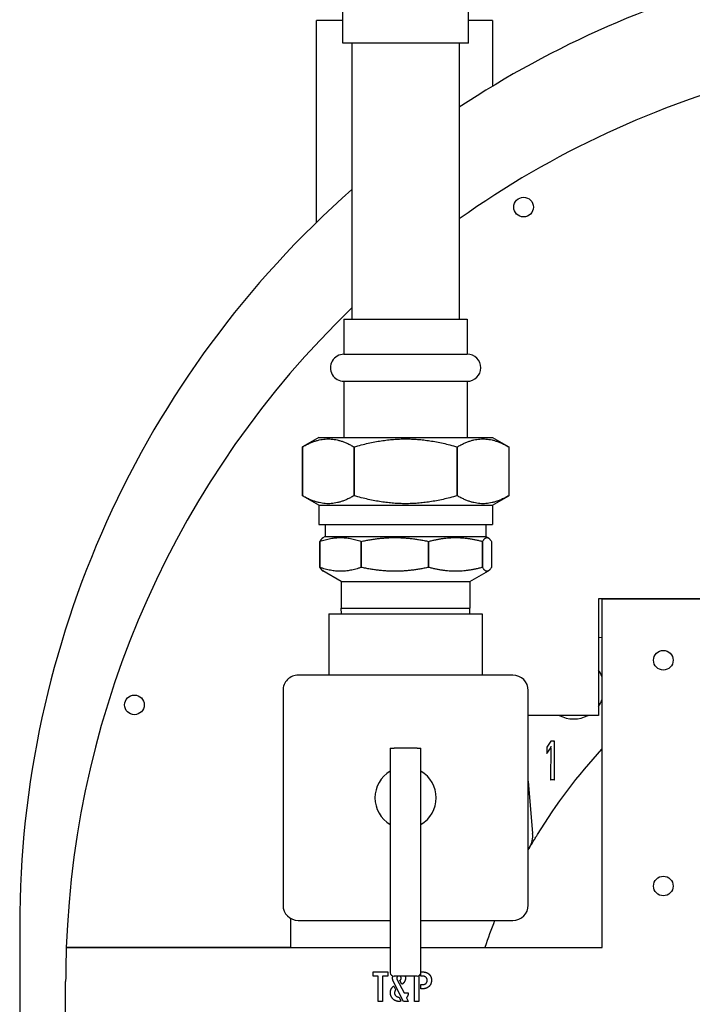
# Model space of a CAD drawing. Units: inches. Extents: x 7 to 401, y 7 to 257.
# Drawn here: x 177 to 182, y 205 to 213 of the extents above; entities that cross this region are included whole.
import ezdxf

# ---------------------------------------------------------------- set-up
doc = ezdxf.new("R2010")
doc.units = ezdxf.units.IN
doc.header["$LTSCALE"] = 24
doc.header["$MEASUREMENT"] = 0
doc.layers.add('Dimension (ANSI)', color=7, linetype='Continuous', lineweight=13)
doc.layers.add('Visible (ANSI)', color=7, linetype='Continuous', lineweight=25)
doc.styles.add('Dim Text', font='swiss.ttf')
doc.dimstyles.new('Default - Fraction (ANSI)', dxfattribs={"dimscale": 24, "dimtxt": 0.1, "dimasz": 0.075, "dimexe": 0.038, "dimexo": 0.038, "dimgap": 0.075, "dimtad": 0, "dimtih": 1, "dimtoh": 1, "dimrnd": 1e-08, "dimzin": 0, "dimdsep": 46, "dimtxsty": 'Dim Text', "dimblk": 'Filled-1', "dimcen": 0.09, "dimdle": 0.393701, "dimclrd": 256, "dimclre": 256, "dimclrt": 256, "dimadec": 0, "dimazin": 3, "dimtfac": 1.2, "dimtofl": 0, "dimtmove": 0, "dimatfit": 3, "dimldrblk": 'Filled-1', "dimfxl": 1, "dimtolj": 1, "dimtzin": 12, "dimlwd": -1, "dimlwe": -1, "dimarcsym": 0})

# ---------------------------------------------------------------- blocks, each defined once
blk = doc.blocks.new('Filled-1')
at = {"color": 0}
for p, q in [((0, 0), (-1, 0.1667)), ((-1, 0.1667), (-1, -0.1667)), ((-1, 0), (0, 0)), ((-1, -0.1667), (0, 0))]:
    blk.add_line(p, q, dxfattribs=at)
at = {"color": 0, "flags": 128}
blk.add_lwpolyline([(-1, -0.1667), (0, 0), (-1, 0.1667), (-1, -0.1667)], dxfattribs=at)
at = {"color": 0}
blk.add_solid([(-1, -0.1667), (0, 0), (-1, 0.1667), (-1, -0.1667)], dxfattribs=at)
blk = doc.blocks.new('*D6')
at = {"layer": 'Defpoints', "color": 0, "transparency": 16777216}
for p in [(236.0106, 230.9592), (256, 230.9592), (179.9436, 203.3528)]:
    blk.add_point(p, dxfattribs=at)
at = {"layer": 'Dimension (ANSI)', "transparency": 16777216}
for p, q in [((236.9226, 230.9592), (256.912, 230.9592)), ((256, 229.1592), (256, 220.2204)), ((256, 205.1528), (256, 214.0917)), ((180.8556, 203.3528), (256.912, 203.3528))]:
    blk.add_line(p, q, dxfattribs=at)
at = {"layer": 'Dimension (ANSI)', "transparency": 16777216, "xscale": 1.800000071525574, "yscale": 1.800000071525574, "zscale": 1.800000071525574}
for p, rotation in [((256, 230.9592), 90), ((256, 203.3528), 270)]:
    blk.add_blockref('Filled-1', p, dxfattribs=dict(at, rotation=rotation))
at = {"layer": 'Dimension (ANSI)', "transparency": 16777216, "insert": (256, 217.156), "char_height": 2.4, "attachment_point": 5, "style": 'Dim Text'}
blk.add_mtext('\\A1;\\fSwis721 BT|b0|i0;\\H2.4000;27.6 C.G.', dxfattribs=at)

msp = doc.modelspace()

# ---------------------------------------------------------------- linework, layer by layer
at = {"layer": 'Visible (ANSI)'}
for p, q in [((179.4282, 213.241), (179.4282, 213.4989)), ((180.4518, 213.241), (180.4518, 213.4989)), ((179.2124, 211.7801), (179.2124, 213.4277)), ((179.4282, 213.4277), (179.2124, 213.4277)), ((180.6499, 213.4277), (180.4518, 213.4277)), ((180.6499, 213.4277), (180.6499, 212.8914)), ((180.4518, 213.241), (179.4282, 213.241)), ((179.5025, 213.241), (179.5025, 210.991)), ((180.3775, 213.241), (180.3775, 210.991)), ((179.4371, 210.991), (180.443, 210.991)), ((179.4371, 210.991), (179.4371, 210.7056)), ((180.443, 210.991), (180.443, 210.7056)), ((179.4371, 210.7056), (180.443, 210.7056)), ((179.4371, 210.4851), (180.443, 210.4851)), ((179.4371, 210.4851), (179.4371, 210.0269)), ((180.443, 210.4851), (180.443, 210.0269)), ((179.2314, 210.0269), (179.099, 209.9504)), ((179.2314, 210.0269), (180.6487, 210.0269)), ((180.6487, 210.0269), (180.7811, 209.9505)), ((179.099, 209.5521), (179.099, 209.9504)), ((179.099, 209.9504), (179.099, 209.5521)), ((179.5195, 209.9504), (179.5196, 209.5521)), ((179.5196, 209.5521), (179.5195, 209.9504)), ((180.3606, 209.9505), (180.3606, 209.5521)), ((180.3606, 209.5521), (180.3606, 209.9505)), ((180.7811, 209.9505), (180.7811, 209.5521)), ((180.7811, 209.9505), (180.7811, 209.5521)), ((179.2314, 209.4757), (179.099, 209.5521)), ((180.6487, 209.4757), (180.7811, 209.5521)), ((179.2314, 209.4757), (180.6487, 209.4757)), ((179.2314, 209.4757), (179.2314, 209.3182)), ((180.6487, 209.4757), (180.6487, 209.3182)), ((179.2314, 209.3182), (180.6487, 209.3182)), ((179.2851, 209.3182), (179.2851, 209.2194)), ((180.5951, 209.3182), (180.5951, 209.2194)), ((179.2851, 209.2194), (179.265, 209.2078)), ((179.2851, 209.2194), (180.5951, 209.2194)), ((180.5951, 209.2194), (180.6151, 209.2078)), ((179.2403, 208.9684), (179.2403, 209.1793)), ((179.2403, 209.1793), (179.2403, 208.9684)), ((179.5779, 208.9684), (179.5779, 209.1793)), ((179.5779, 209.1793), (179.5779, 208.9684)), ((180.1276, 208.9684), (180.1276, 209.1793)), ((180.1276, 209.1793), (180.1276, 208.9684)), ((180.5675, 208.9684), (180.5674, 209.1793)), ((180.5674, 209.1793), (180.5674, 208.9684)), ((180.6398, 209.1793), (180.6398, 208.9684)), ((179.4151, 208.8532), (179.265, 208.9399)), ((180.4651, 208.8533), (180.6151, 208.9399)), ((179.4151, 208.8532), (180.4651, 208.8533)), ((179.4151, 208.8532), (179.4151, 208.6367)), ((180.4651, 208.8533), (180.4651, 208.6367)), ((182.5418, 208.7118), (181.5121, 208.7117)), ((181.5121, 208.7117), (181.5121, 207.7617)), ((181.5418, 208.7117), (181.5418, 205.8702)), ((181.5422, 208.7112), (187.0403, 208.7113)), ((181.5422, 205.8702), (181.5422, 208.7112)), ((179.4151, 208.6367), (180.4651, 208.6367)), ((179.4166, 208.5895), (179.4151, 208.6367)), ((180.4636, 208.5895), (180.4651, 208.6367)), ((179.3151, 208.5894), (180.5651, 208.5895)), ((179.3151, 208.5894), (179.3151, 208.0894)), ((180.5651, 208.5895), (180.5651, 208.0895)), ((181.5121, 208.3991), (181.5418, 208.3965)), ((180.8151, 208.0895), (179.0651, 208.0894)), ((178.9401, 207.9644), (178.9401, 206.2144)), ((180.9401, 206.2145), (180.9401, 207.9645)), ((181.5121, 207.7617), (180.9401, 207.7617)), ((181.1237, 207.55), (181.092, 207.5032)), ((181.1235, 207.4964), (181.1275, 207.5093)), ((181.1552, 207.5499), (181.1237, 207.55)), ((181.1542, 207.2349), (181.1551, 207.5499)), ((179.8151, 207.4949), (179.8464, 207.4949)), ((179.8151, 207.4949), (179.8151, 206.6318)), ((180.0339, 207.495), (179.8464, 207.4949)), ((180.0339, 207.495), (180.0651, 207.495)), ((180.0651, 206.6318), (180.0651, 207.495)), ((181.092, 207.5032), (181.0919, 207.4496)), ((181.0919, 207.4496), (181.1235, 207.4964)), ((181.0919, 207.4496), (181.0958, 207.4625)), ((181.1235, 207.4964), (181.1227, 207.235)), ((180.9401, 207.2254), (180.9762, 206.7987)), ((181.1542, 207.2349), (181.1227, 207.235)), ((179.8151, 206.6318), (179.8151, 205.6632)), ((180.0651, 205.6632), (180.0651, 206.6318)), ((179.0009, 206.1072), (179.0009, 205.8701)), ((179.0651, 206.0894), (179.8151, 206.0895)), ((180.0651, 206.0895), (180.8151, 206.0895)), ((176.7925, 206.0476), (176.7925, 188.0476)), ((177.1726, 205.8701), (179.8151, 205.8702)), ((179.0009, 205.8701), (177.1726, 205.8701)), ((180.0651, 205.8702), (181.5422, 205.8702)), ((179.6743, 205.6374), (179.6743, 205.6672)), ((179.6764, 205.6696), (179.7934, 205.6696)), ((179.7954, 205.6679), (179.7954, 205.6378)), ((180.067, 205.6696), (180.0824, 205.6696)), ((177.1675, 205.4751), (177.1675, 205.5926)), ((179.7169, 205.6353), (179.6767, 205.6353)), ((179.7169, 205.4317), (179.7169, 205.6353)), ((179.7526, 205.6353), (179.7526, 205.432)), ((179.7929, 205.6353), (179.7526, 205.6353)), ((179.9232, 205.4296), (179.8399, 205.5942)), ((180.0339, 205.6348), (179.8464, 205.6348)), ((179.8696, 205.6121), (179.9273, 205.4982)), ((179.908, 205.5705), (179.8939, 205.6001)), ((179.8954, 205.6347), (179.8954, 205.6348)), ((180.0131, 205.4317), (180.0131, 205.6348)), ((180.0489, 205.6383), (180.0489, 205.432)), ((180.0645, 205.6378), (180.0645, 205.6575)), ((180.0803, 205.6353), (180.067, 205.6353)), ((179.8432, 205.5528), (179.8576, 205.5253)), ((179.9273, 205.4982), (179.9591, 205.4982)), ((180.0645, 205.5349), (180.0645, 205.5643)), ((180.0671, 205.5669), (180.0803, 205.5669)), ((180.0824, 205.5326), (180.0671, 205.5326)), ((177.1675, 198.6312), (177.1675, 205.4751)), ((179.7501, 205.4296), (179.7192, 205.4296)), ((179.8874, 205.4646), (179.9022, 205.4337)), ((179.9608, 205.4296), (179.9232, 205.4296)), ((179.9461, 205.4595), (179.9611, 205.4317)), ((180.0463, 205.4296), (180.0155, 205.4296))]:
    msp.add_line(p, q, dxfattribs=at)
for centre in [(180.9022, 211.9053), (182.0422, 208.2112), (177.7285, 207.8472), (182.0422, 206.3702)]:
    msp.add_circle(centre, 0.08, dxfattribs=at)
for centre, radius, start, end in [((184.7925, 206.0476), 8, 103.7561, 123.49589), ((184.7925, 205.5928), 7.625, 104.44696, 125.38135), ((184.7925, 206.0476), 8, 131.39531, 180), ((184.7925, 205.5928), 7.625, 133.92912, 177.91558), ((179.4371, 210.5954), 0.1102, 90.00119, 270.00119), ((180.443, 210.5954), 0.1102, 270.00119, 90.00119), ((179.0651, 207.9644), 0.125, 90.00119, 180.00119), ((180.8151, 207.9645), 0.125, 0.00119, 90.00119), ((181.3107, 207.9825), 0.25, 22.44913, 36.34667), ((181.3107, 207.9825), 0.25, 323.65572, 337.55326), ((181.3107, 207.9825), 0.25, 242.04119, 297.9612), ((179.9401, 207.0895), 0.25, 120.00119, 240.00119), ((179.9401, 207.0895), 0.25, 300.00119, 60.00119), ((179.0651, 206.2144), 0.125, 180.00119, 270.00119), ((180.8151, 206.2145), 0.125, 270.00119, 0.00119), ((184.7925, 205.5928), 7.625, 177.91558, 180.00119)]:
    msp.add_arc(centre, radius, start, end, dxfattribs=at)
for centre, major_axis, ratio, start_param, end_param in [((179.9401, 209.9497), (-0.8411, 0.0004), 0.000772, 5.235984, 5.235991), ((179.94, 209.9501), (-0.841, -0.0002), 0.000415, 4.188786, 4.188793), ((179.9401, 209.5514), (-0.8411, 0.0004), 0.000772, 5.235984, 5.235991), ((179.94, 209.5517), (-0.841, -0.0002), 0.000415, 4.188786, 4.188793), ((179.94, 209.1794), (-0.7244, -0.0001), 0.000024, 0.261794, 0.261804), ((179.9401, 209.1795), (-0.7245, -0.0001), 0.00027, 1.047193, 1.047202), ((179.9401, 209.1791), (-0.7244, -0.0001), 0.000295, 4.450585, 4.450594), ((179.94, 209.1793), (-0.7246, 0), 0.00004, 2.618085, 2.618095), ((179.9401, 208.9685), (-0.7244, -0.0001), 0.000024, 0.261794, 0.261804), ((179.9401, 208.9686), (-0.7245, -0.0001), 0.00027, 1.047193, 1.047202), ((179.9401, 208.9682), (-0.7244, -0.0001), 0.000295, 4.450585, 4.450594), ((179.9399, 208.9684), (-0.7246, 0), 0.00004, 2.618086, 2.618096), ((179.8464, 205.6632), (-0.0312, 0), 0.906308, 0, 1.570796), ((180.0339, 205.6632), (0.0312, 0), 0.906308, 4.712389, 6.283185)]:
    msp.add_ellipse(centre, major_axis=major_axis, ratio=ratio, start_param=start_param, end_param=end_param, dxfattribs=at)
for points, weights in [([(179.099, 209.9504), (179.3093, 210.0718), (179.5195, 209.9504)], [1, 1.15469822898, 1]), ([(179.5195, 209.9504), (179.9401, 210.0718), (180.3606, 209.9505)], [1, 1.15469822898, 1]), ([(180.3606, 209.9505), (180.5708, 210.0719), (180.7811, 209.9505)], [1, 1.15469822898, 1]), ([(179.5196, 209.5521), (179.3093, 209.4307), (179.099, 209.5521)], [1, 1.15469822898, 1]), ([(180.3606, 209.5521), (179.9401, 209.4307), (179.5196, 209.5521)], [1, 1.15469822898, 1]), ([(180.7811, 209.5521), (180.5708, 209.4307), (180.3606, 209.5521)], [1, 1.15469822898, 1]), ([(179.2403, 209.1793), (179.4091, 209.2405), (179.5779, 209.1793)], [1, 1.08239003551, 1]), ([(179.265, 209.2078), (179.2531, 209.2009), (179.2403, 209.1793)], [1.03672210068, 1.02762070753, 1]), ([(179.5779, 209.1793), (179.8527, 209.2405), (180.1276, 209.1793)], [1, 1.08239003551, 1]), ([(180.1276, 209.1793), (180.3475, 209.2406), (180.5674, 209.1793)], [1, 1.08239003551, 1]), ([(180.5674, 209.1793), (180.6036, 209.2406), (180.6398, 209.1793)], [1, 1.08239003551, 1]), ([(179.5779, 208.9684), (179.4091, 208.9071), (179.2403, 208.9684)], [1, 1.08239003551, 1]), ([(179.2403, 208.9684), (179.2531, 208.9467), (179.265, 208.9399)], [1, 1.02762070753, 1.03672210068]), ([(180.1276, 208.9684), (179.8527, 208.9071), (179.5779, 208.9684)], [1, 1.08239003551, 1]), ([(180.5674, 208.9684), (180.3475, 208.9071), (180.1276, 208.9684)], [1, 1.08239003551, 1]), ([(180.6398, 208.9684), (180.6036, 208.9071), (180.5675, 208.9684)], [1, 1.08239003551, 1])]:
    msp.add_rational_spline(points, weights, degree=2, dxfattribs=at)
for points, knots in [([(181.1257, 207.5461), (181.1257, 207.5461), (181.1257, 207.5461), (181.1255, 207.5466), (181.1252, 207.5471), (181.1247, 207.548), (181.1245, 207.5484), (181.1241, 207.5491), (181.124, 207.5494), (181.1238, 207.5497), (181.1237, 207.5498), (181.1237, 207.55), (181.1237, 207.55), (181.1237, 207.55)], [-0.00007326, -0.00007326, -0.00007326, -0.00007326, 0, 0, 0.00420139, 0.00420139, 0.008301, 0.008301, 0.01239509, 0.01239509, 0.01456695, 0.01456695, 0.01670588, 0.01670588, 0.01670588, 0.01670588]), ([(181.1512, 207.546), (181.1512, 207.546), (181.1512, 207.546), (181.1517, 207.5465), (181.1521, 207.5469), (181.153, 207.5477), (181.1534, 207.5481), (181.1541, 207.5489), (181.1545, 207.5492), (181.1548, 207.5496), (181.155, 207.5497), (181.1551, 207.5499), (181.1551, 207.5499), (181.1551, 207.5499)], [-0.00008745, -0.00008745, -0.00008745, -0.00008745, 0, 0, 0.00483442, 0.00483442, 0.00942964, 0.00942964, 0.01432119, 0.01432119, 0.01725604, 0.01725604, 0.02005349, 0.02005349, 0.02005349, 0.02005349]), ([(181.096, 207.502), (181.0959, 207.502), (181.0959, 207.502), (181.0954, 207.5021), (181.095, 207.5023), (181.094, 207.5026), (181.0936, 207.5027), (181.0928, 207.5029), (181.0925, 207.503), (181.0922, 207.5031), (181.0922, 207.5031), (181.0921, 207.5032), (181.092, 207.5032), (181.092, 207.5032)], [-0.0000678, -0.0000678, -0.0000678, -0.0000678, 0, 0, 0.0038496, 0.0038496, 0.00795936, 0.00795936, 0.01200961, 0.01200961, 0.01400833, 0.01400833, 0.01599295, 0.01599295, 0.01599295, 0.01599295]), ([(181.1227, 207.235), (181.1227, 207.235), (181.1228, 207.2351), (181.1229, 207.2352), (181.123, 207.2354), (181.1234, 207.2357), (181.1237, 207.2361), (181.1245, 207.2368), (181.1249, 207.2372), (181.1257, 207.238), (181.1262, 207.2385), (181.1267, 207.2389), (181.1267, 207.239), (181.1267, 207.239)], [0.00000765, 0.00000765, 0.00000765, 0.00000765, 0.00243082, 0.00243082, 0.00498259, 0.00498259, 0.00923946, 0.00923946, 0.01321871, 0.01321871, 0.01742897, 0.01742897, 0.01750871, 0.01750871, 0.01750871, 0.01750871]), ([(181.1503, 207.2389), (181.1503, 207.2389), (181.1503, 207.2389), (181.1508, 207.2384), (181.1512, 207.238), (181.1521, 207.2371), (181.1525, 207.2367), (181.1532, 207.236), (181.1535, 207.2356), (181.1539, 207.2353), (181.154, 207.2351), (181.1542, 207.235), (181.1542, 207.235), (181.1542, 207.2349)], [-0.0000918, -0.0000918, -0.0000918, -0.0000918, 0, 0, 0.00484565, 0.00484565, 0.00942532, 0.00942532, 0.01432455, 0.01432455, 0.01726136, 0.01726136, 0.02005013, 0.02005013, 0.02005013, 0.02005013]), ([(180.9508, 206.6842), (180.9607, 206.7015), (180.9679, 206.7201), (180.9765, 206.7589), (180.9778, 206.7789), (180.9762, 206.7987)], [0.0000204, 0.0000204, 0.0000204, 0.0000204, 0.1515184, 0.1515184, 0.3030163, 0.3030163, 0.3030163, 0.3030163]), ([(180.9515, 206.684), (180.9589, 206.6964), (180.9663, 206.7087), (180.9739, 206.7213), (180.9772, 206.7268), (180.9806, 206.7324), (180.984, 206.738), (180.9871, 206.743), (180.9902, 206.7481), (180.9933, 206.7533), (180.9962, 206.7579), (180.999, 206.7625), (181.0019, 206.7672), (181.0068, 206.7752), (181.0118, 206.7833), (181.0168, 206.7915)], [0.0000002, 0.0000002, 0.0000002, 0.0000002, 0.3582814, 0.3582814, 0.3582814, 0.5155659, 0.5155659, 0.5155659, 0.6566767, 0.6566767, 0.6566767, 0.7833367, 0.7833367, 0.7833367, 1, 1, 1, 1])]:
    msp.add_open_spline(points, degree=3, knots=knots, dxfattribs=at)
for points, degree in [([(181.0168, 206.7915), (181.1687, 207.0396), (181.3445, 207.272), (181.5418, 207.4854)], 3), ([(180.9508, 206.6842), (180.9472, 206.678), (180.9437, 206.6718), (180.9401, 206.6655)], 3), ([(180.6662, 206.0895), (180.6379, 206.0171), (180.6116, 205.944), (180.5872, 205.8702)], 3), ([(179.6743, 205.6672), (179.6743, 205.6696), (179.6764, 205.6696)], 2), ([(179.7934, 205.6696), (179.7954, 205.6696), (179.7954, 205.6679)], 2), ([(180.0651, 205.669), (180.0658, 205.6696), (180.067, 205.6696)], 2), ([(180.0824, 205.6696), (180.112, 205.6696), (180.1311, 205.6518)], 2), ([(179.6767, 205.6353), (179.6743, 205.6353), (179.6743, 205.6374)], 2), ([(179.7954, 205.6378), (179.7954, 205.6353), (179.7929, 205.6353)], 2), ([(179.834, 205.6179), (179.834, 205.628), (179.8364, 205.6363)], 2), ([(179.8399, 205.5942), (179.834, 205.6059), (179.834, 205.6179)], 2), ([(179.879, 205.6348), (179.8683, 205.6315), (179.8683, 205.6189)], 2), ([(179.8683, 205.6189), (179.8683, 205.6148), (179.8696, 205.6121)], 2), ([(179.8939, 205.6001), (179.893, 205.601), (179.8939, 205.6021)], 2), ([(179.8939, 205.6021), (179.9042, 205.6069), (179.9042, 205.6189)], 2), ([(179.8968, 205.6336), (179.8954, 205.6336), (179.8954, 205.6347)], 2), ([(179.9042, 205.6189), (179.9042, 205.6306), (179.8968, 205.6336)], 2), ([(179.939, 205.6189), (179.939, 205.6039), (179.9235, 205.5771), (179.9118, 205.5699)], 2), ([(179.937, 205.6348), (179.939, 205.6274), (179.939, 205.6189)], 2), ([(180.067, 205.6353), (180.0645, 205.6353), (180.0645, 205.6378)], 2), ([(180.1161, 205.6012), (180.1161, 205.6156), (180.0968, 205.6353), (180.0803, 205.6353)], 2), ([(180.0803, 205.5669), (180.0961, 205.5669), (180.1161, 205.5863), (180.1161, 205.6012)], 2), ([(180.1513, 205.6015), (180.1513, 205.5702), (180.1301, 205.5507)], 2), ([(180.1311, 205.6518), (180.1513, 205.6329), (180.1513, 205.6015)], 2), ([(179.8161, 205.4989), (179.8161, 205.5171), (179.8223, 205.5297)], 2), ([(179.8854, 205.4296), (179.8569, 205.4296), (179.8161, 205.4704), (179.8161, 205.4989)], 2), ([(179.8223, 205.5297), (179.8271, 205.5393), (179.8399, 205.5528)], 2), ([(179.8399, 205.5528), (179.8416, 205.5548), (179.8432, 205.5528)], 2), ([(179.8576, 205.5226), (179.8498, 205.5133), (179.8498, 205.4989)], 2), ([(179.8498, 205.4989), (179.8498, 205.4827), (179.8628, 205.4728)], 2), ([(179.8576, 205.5253), (179.8584, 205.5243), (179.8576, 205.5226)], 2), ([(179.9118, 205.5699), (179.9091, 205.5684), (179.908, 205.5705)], 2), ([(179.9591, 205.4982), (179.9611, 205.4982), (179.9611, 205.4959)], 2), ([(180.0645, 205.5643), (180.0645, 205.5669), (180.0671, 205.5669)], 2), ([(180.0671, 205.5326), (180.0645, 205.5326), (180.0645, 205.5349)], 2), ([(180.1301, 205.5507), (180.1102, 205.5326), (180.0824, 205.5326)], 2), ([(179.7192, 205.4296), (179.7169, 205.4296), (179.7169, 205.4317)], 2), ([(179.7526, 205.432), (179.7526, 205.4296), (179.7501, 205.4296)], 2), ([(179.8628, 205.4728), (179.8742, 205.4639), (179.8874, 205.4646)], 2), ([(179.9022, 205.4317), (179.8968, 205.4296), (179.8854, 205.4296)], 2), ([(179.9022, 205.4337), (179.9029, 205.432), (179.9022, 205.4317)], 2), ([(179.9611, 205.4959), (179.9611, 205.4739), (179.9461, 205.4595)], 2), ([(179.9611, 205.4317), (179.9622, 205.4296), (179.9608, 205.4296)], 2), ([(180.0155, 205.4296), (180.0131, 205.4296), (180.0131, 205.4317)], 2), ([(180.0489, 205.432), (180.0489, 205.4296), (180.0463, 205.4296)], 2)]:
    msp.add_open_spline(points, degree=degree, dxfattribs=at)

# ---------------------------------------------------------------- dimensions: what is measured, and where the dimension line sits
at = {"layer": 'Dimension (ANSI)'}
dim = msp.add_linear_dim(base=(256, 230.9592), p1=(179.9436, 203.3528), p2=(236.0106, 230.9592), angle=90, text='\\fSwis721 BT|b0|i0;\\H2.4000;<> C.G.', dimstyle='Default - Fraction (ANSI)', override={"dimdec": 1, "dimatfit": 1}, dxfattribs=at)
dim.commit()
dim.dimension.update_dxf_attribs({"geometry": '*D6', "text_midpoint": (256, 217.156), "dimtype": 160})

doc.saveas('drawing.dxf')
